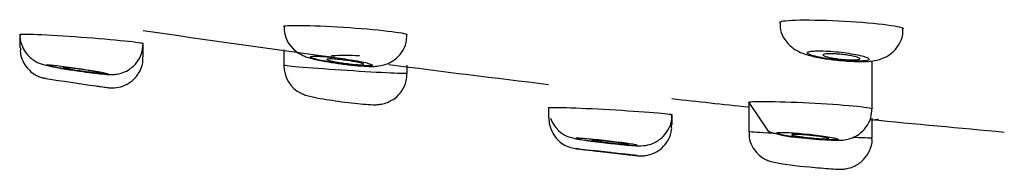
# Model space of a CAD drawing. Units: millimetres. Extents: x 6 to 291, y 5 to 413.
# Drawn here: x 197 to 202, y 281 to 282 of the extents above; entities that cross this region are included whole.
import ezdxf

# ---------------------------------------------------------------- set-up
doc = ezdxf.new("R2010")
doc.units = ezdxf.units.MM
doc.layers.add('Default', color=7, linetype='Continuous')

msp = doc.modelspace()

# ---------------------------------------------------------------- linework, layer by layer
at = {"layer": 'Default', "color": 7, "linetype": 'Continuous'}
for p, q in [((196.9536, 281.4589), (196.9536, 281.3861)), ((197.6203, 281.3375), (197.6203, 281.4102)), ((198.379, 281.3761), (198.379, 281.292)), ((199.0457, 281.2482), (199.0457, 281.2931)), ((201.5571, 281.0587), (201.5571, 281.3167)), ((200.8905, 281.0927), (200.8905, 280.9338)), ((200.8918, 281.0909), (200.9954, 280.9375)), ((199.8095, 281.0638), (199.8095, 281.0087)), ((200.4762, 280.971), (200.4762, 281.0261)), ((201.5571, 280.8998), (201.5571, 281.0067)), ((199.9723, 280.8413), (200.0446, 280.833)), ((200.2418, 280.8106), (200.2863, 280.8056))]:
    msp.add_line(p, q, dxfattribs=at)
for centre, radius, start, end in [((198.538, 281.4938), 0.1568, 177.7529, 234.4762), ((201.2063, 281.5129), 0.1464, 175.82, 218.6398), ((209.7167, 364.2657), 83.665, 261.686198, 262.402056), ((197.3681, 282.361), 1.1023, 253.9935, 263.6981), ((198.5441, 281.2894), 0.1641, 179.2163, 244.108), ((209.7167, 364.2657), 83.665, 262.603495, 263.198698), ((197.1249, 281.4021), 0.1832, 257.6627, 260.2201), ((199.7779, 298.2971), 17.2853, 261.06665, 261.97422), ((209.7167, 364.2657), 83.665, 263.65831, 263.943737), ((199.9743, 281.0054), 0.1631, 178.8051, 262.507), ((199.9771, 281.0635), 0.1671, 199.321, 254.2175), ((209.7167, 364.2657), 83.665, 264.396971, 264.894257), ((201.1894, 281.468), 0.5649, 249.9137, 267.3742), ((206.7945, 339.3094), 58.8647, 263.325781, 263.427405), ((206.7945, 339.3094), 58.8647, 263.586658, 263.606406), ((201.3197, 282.2403), 1.4991, 258.1196, 266.1126)]:
    msp.add_arc(centre, radius, start, end, dxfattribs=at)
msp.add_ellipse((198.7128, 281.3431), major_axis=(0.0759, 0), ratio=0.017424, start_param=0, end_param=3.141895, dxfattribs=at)
for points, knots in [([(198.3791, 281.501), (198.3765, 281.5057), (198.4101, 281.508), (198.5297, 281.5066), (198.6157, 281.5029), (198.7894, 281.4917), (198.8768, 281.4842), (199.0048, 281.4695), (199.0429, 281.4626), (199.0456, 281.4577), (199.0456, 281.4575), (199.0456, 281.4574)], [0, 0, 0, 0, 0.247651, 0.247651, 0.495302, 0.495302, 0.742954, 0.742954, 0.990605, 0.990605, 1, 1, 1, 1]), ([(201.0583, 281.5225), (201.0538, 281.5292), (201.0855, 281.5341), (201.2024, 281.5376), (201.2877, 281.5362), (201.4615, 281.5279), (201.5495, 281.521), (201.6799, 281.5055), (201.7196, 281.4972), (201.7244, 281.4902), (201.7245, 281.4898), (201.7245, 281.4893)], [0, 0, 0, 0, 0.246039, 0.246039, 0.492079, 0.492079, 0.738118, 0.738118, 0.984158, 0.984158, 1, 1, 1, 1]), ([(196.9536, 281.4588), (196.9528, 281.4614), (196.9882, 281.4613), (197.1101, 281.4559), (197.1968, 281.4506), (197.3705, 281.4379), (197.4572, 281.4305), (197.583, 281.4177), (197.6194, 281.4126), (197.6203, 281.41), (197.6203, 281.41), (197.6203, 281.4099)], [0, 0, 0, 0, 0.249272, 0.249272, 0.498543, 0.498543, 0.747815, 0.747815, 0.997087, 0.997087, 1, 1, 1, 1]), ([(196.9553, 281.4573), (196.9548, 281.453), (196.9521, 281.4325), (196.9643, 281.395), (196.9868, 281.3561), (197.0134, 281.3293), (197.0408, 281.3111), (197.0559, 281.3047), (197.0641, 281.3014)], [0, 0, 0, 0, 0.056643, 0.317948, 0.531569, 0.713313, 0.86653, 1, 1, 1, 1]), ([(198.6547, 281.3053), (198.6673, 281.3033), (198.7012, 281.2981), (198.7664, 281.2907), (198.8384, 281.2861), (198.8841, 281.2848), (198.9408, 281.2995), (198.9818, 281.3225), (199.0187, 281.3608), (199.0429, 281.4099), (199.0434, 281.442), (199.0433, 281.4575)], [0, 0, 0, 0, 0.067091, 0.209683, 0.354552, 0.542748, 0.621179, 0.707353, 0.808135, 0.920459, 1, 1, 1, 1]), ([(201.3658, 281.3204), (201.386, 281.3182), (201.4289, 281.3136), (201.5041, 281.3113), (201.5611, 281.3137), (201.6231, 281.33), (201.6742, 281.3636), (201.7092, 281.4124), (201.7259, 281.4585), (201.7229, 281.4833), (201.7221, 281.4898)], [0, 0, 0, 0, 0.111633, 0.275918, 0.471283, 0.596036, 0.722902, 0.839189, 0.963965, 1, 1, 1, 1]), ([(197.2471, 281.2653), (197.258, 281.2636), (197.2889, 281.2589), (197.3461, 281.2512), (197.4064, 281.2446), (197.4349, 281.2416), (197.4717, 281.2431), (197.5038, 281.2494), (197.5441, 281.2668), (197.5849, 281.3017), (197.6149, 281.354), (197.6181, 281.3896), (197.6194, 281.4097)], [0, 0, 0, 0, 0.058085, 0.191062, 0.325734, 0.480252, 0.533171, 0.591324, 0.671048, 0.783268, 0.895127, 1, 1, 1, 1]), ([(201.092, 281.4215), (201.1064, 281.4056), (201.1265, 281.384), (201.1635, 281.3637), (201.2052, 281.3476), (201.2605, 281.3349), (201.3258, 281.3241), (201.3582, 281.3211), (201.3658, 281.3204)], [0, 0, 0, 0, 0.17716, 0.284419, 0.418034, 0.696071, 0.938727, 1, 1, 1, 1]), ([(196.9566, 281.3862), (196.956, 281.373), (196.9552, 281.3462), (196.9724, 281.3055), (196.9969, 281.2719), (197.0235, 281.2492), (197.0483, 281.2352), (197.0673, 281.2278), (197.0804, 281.2243), (197.0843, 281.2234), (197.0857, 281.2231)], [0, 0, 0, 0, 0.157213, 0.372676, 0.551936, 0.70325, 0.827251, 0.922079, 0.976141, 1, 1, 1, 1]), ([(198.4469, 281.3663), (198.4602, 281.3577), (198.4791, 281.3457), (198.5102, 281.3343), (198.5483, 281.3238), (198.6011, 281.3131), (198.6414, 281.3072), (198.6547, 281.3053)], [0, 0, 0, 0, 0.176894, 0.290885, 0.504477, 0.859534, 1, 1, 1, 1]), ([(198.5236, 281.3365), (198.5241, 281.3348), (198.5279, 281.3327), (198.5347, 281.3303), (198.5414, 281.3279), (198.5512, 281.3252), (198.5632, 281.3224), (198.5753, 281.3195), (198.5901, 281.3165), (198.6063, 281.3136), (198.6226, 281.3106), (198.6408, 281.3076), (198.6593, 281.3049), (198.6779, 281.3021), (198.6974, 281.2995), (198.7161, 281.2973), (198.7347, 281.295), (198.7531, 281.2931), (198.7698, 281.2917), (198.7863, 281.2903), (198.8015, 281.2893), (198.8141, 281.2888), (198.8266, 281.2883), (198.8369, 281.2884), (198.8442, 281.2889), (198.8514, 281.2894), (198.8558, 281.2904), (198.8571, 281.2918), (198.8584, 281.2932), (198.8565, 281.295), (198.8517, 281.2972), (198.8468, 281.2994), (198.8388, 281.3019), (198.8284, 281.3046), (198.8178, 281.3074), (198.8045, 281.3103), (198.7894, 281.3133), (198.7743, 281.3162), (198.7569, 281.3193), (198.7389, 281.3221), (198.7208, 281.325), (198.7015, 281.3278), (198.6826, 281.3302), (198.6637, 281.3326), (198.6447, 281.3348), (198.6272, 281.3365), (198.6098, 281.3382), (198.5934, 281.3395), (198.5793, 281.3403), (198.5654, 281.341), (198.5535, 281.3413), (198.5444, 281.3411), (198.5354, 281.3409), (198.5291, 281.3402), (198.526, 281.3391), (198.524, 281.3384), (198.5232, 281.3375), (198.5236, 281.3365)], [0, 0, 0, 0, 0.053703, 0.053703, 0.053703, 0.107378, 0.107378, 0.107378, 0.161479, 0.161479, 0.161479, 0.215999, 0.215999, 0.215999, 0.27058, 0.27058, 0.27058, 0.324833, 0.324833, 0.324833, 0.378516, 0.378516, 0.378516, 0.431643, 0.431643, 0.431643, 0.484472, 0.484472, 0.484472, 0.537385, 0.537385, 0.537385, 0.59072, 0.59072, 0.59072, 0.644641, 0.644641, 0.644641, 0.699062, 0.699062, 0.699062, 0.753671, 0.753671, 0.753671, 0.808068, 0.808068, 0.808068, 0.86194, 0.86194, 0.86194, 0.915217, 0.915217, 0.915217, 0.968096, 0.968096, 0.968096, 1, 1, 1, 1]), ([(201.2074, 281.3582), (201.2084, 281.3557), (201.2126, 281.3528), (201.2198, 281.3498), (201.227, 281.3468), (201.2373, 281.3436), (201.2498, 281.3405), (201.2624, 281.3373), (201.2776, 281.3342), (201.2943, 281.3313), (201.3109, 281.3284), (201.3293, 281.3257), (201.348, 281.3234), (201.3667, 281.3211), (201.3861, 281.3191), (201.4047, 281.3176), (201.423, 281.3162), (201.4411, 281.3152), (201.4574, 281.3147), (201.4735, 281.3143), (201.4882, 281.3143), (201.5003, 281.3149), (201.5124, 281.3154), (201.5223, 281.3165), (201.5292, 281.318), (201.536, 281.3196), (201.5401, 281.3216), (201.541, 281.3239), (201.5418, 281.3262), (201.5396, 281.3289), (201.5343, 281.3317), (201.529, 281.3346), (201.5205, 281.3378), (201.5096, 281.3409), (201.4986, 281.344), (201.4847, 281.3472), (201.4692, 281.3502), (201.4537, 281.3533), (201.436, 281.3562), (201.4177, 281.3587), (201.3995, 281.3612), (201.3801, 281.3635), (201.3612, 281.3652), (201.3425, 281.367), (201.3238, 281.3683), (201.3066, 281.3691), (201.2896, 281.3698), (201.2736, 281.3701), (201.26, 281.3698), (201.2465, 281.3696), (201.235, 281.3688), (201.2264, 281.3675), (201.2178, 281.3663), (201.2119, 281.3646), (201.2091, 281.3625), (201.2074, 281.3612), (201.2068, 281.3598), (201.2074, 281.3582)], [0, 0, 0, 0, 0.054351, 0.054351, 0.054351, 0.108682, 0.108682, 0.108682, 0.163291, 0.163291, 0.163291, 0.217891, 0.217891, 0.217891, 0.272085, 0.272085, 0.272085, 0.325658, 0.325658, 0.325658, 0.378673, 0.378673, 0.378673, 0.431436, 0.431436, 0.431436, 0.484353, 0.484353, 0.484353, 0.537764, 0.537764, 0.537764, 0.591802, 0.591802, 0.591802, 0.646331, 0.646331, 0.646331, 0.700992, 0.700992, 0.700992, 0.755355, 0.755355, 0.755355, 0.809125, 0.809125, 0.809125, 0.862278, 0.862278, 0.862278, 0.915068, 0.915068, 0.915068, 0.967895, 0.967895, 0.967895, 1, 1, 1, 1]), ([(201.4912, 281.3275), (201.4912, 281.3261), (201.4893, 281.3248), (201.4856, 281.3238), (201.4819, 281.3229), (201.4764, 281.3221), (201.4694, 281.3217), (201.4625, 281.3213), (201.454, 281.3212), (201.4446, 281.3214), (201.4353, 281.3216), (201.4248, 281.3221), (201.414, 281.3229), (201.4033, 281.3237), (201.3919, 281.3247), (201.3809, 281.326), (201.3698, 281.3273), (201.3588, 281.3288), (201.3488, 281.3305), (201.3386, 281.3321), (201.3291, 281.334), (201.3211, 281.3358), (201.3131, 281.3377), (201.3063, 281.3396), (201.3013, 281.3414), (201.2963, 281.3432), (201.2931, 281.345), (201.2918, 281.3466), (201.2905, 281.3482), (201.2912, 281.3497), (201.2938, 281.3508), (201.2963, 281.352), (201.3008, 281.3529), (201.3068, 281.3535), (201.3128, 281.3541), (201.3205, 281.3544), (201.3292, 281.3544), (201.3379, 281.3544), (201.3479, 281.3541), (201.3584, 281.3535), (201.3688, 281.3529), (201.38, 281.352), (201.391, 281.3509), (201.4022, 281.3497), (201.4134, 281.3483), (201.4239, 281.3468), (201.4344, 281.3452), (201.4445, 281.3435), (201.4533, 281.3416), (201.4621, 281.3398), (201.4699, 281.3379), (201.4759, 281.336), (201.4819, 281.3342), (201.4863, 281.3323), (201.4888, 281.3306), (201.4904, 281.3295), (201.4912, 281.3285), (201.4912, 281.3275)], [0, 0, 0, 0, 0.053331, 0.053331, 0.053331, 0.106688, 0.106688, 0.106688, 0.159679, 0.159679, 0.159679, 0.212467, 0.212467, 0.212467, 0.265449, 0.265449, 0.265449, 0.318935, 0.318935, 0.318935, 0.373022, 0.373022, 0.373022, 0.427553, 0.427553, 0.427553, 0.48217, 0.48217, 0.48217, 0.536468, 0.536468, 0.536468, 0.590185, 0.590185, 0.590185, 0.643319, 0.643319, 0.643319, 0.696127, 0.696127, 0.696127, 0.749001, 0.749001, 0.749001, 0.8023, 0.8023, 0.8023, 0.856204, 0.856204, 0.856204, 0.910634, 0.910634, 0.910634, 0.965275, 0.965275, 0.965275, 1, 1, 1, 1]), ([(197.0957, 281.2941), (197.0959, 281.2934), (197.0993, 281.2921), (197.1055, 281.2905), (197.1118, 281.2889), (197.1212, 281.2868), (197.1328, 281.2845), (197.1445, 281.2822), (197.1588, 281.2796), (197.1745, 281.2769), (197.1904, 281.2742), (197.2083, 281.2713), (197.2265, 281.2684), (197.2449, 281.2656), (197.2643, 281.2627), (197.2831, 281.26), (197.3018, 281.2573), (197.3205, 281.2548), (197.3374, 281.2527), (197.3543, 281.2505), (197.37, 281.2487), (197.3831, 281.2473), (197.3961, 281.246), (197.4069, 281.245), (197.4147, 281.2446), (197.4224, 281.2441), (197.4273, 281.2441), (197.429, 281.2446), (197.4307, 281.2451), (197.4293, 281.2461), (197.4248, 281.2474), (197.4204, 281.2488), (197.4129, 281.2506), (197.4028, 281.2527), (197.3927, 281.2548), (197.3798, 281.2572), (197.3652, 281.2598), (197.3505, 281.2625), (197.3336, 281.2653), (197.3159, 281.2682), (197.298, 281.271), (197.2789, 281.2739), (197.2601, 281.2767), (197.2412, 281.2795), (197.222, 281.2821), (197.2043, 281.2845), (197.1866, 281.2868), (197.1698, 281.2889), (197.1553, 281.2906), (197.1409, 281.2922), (197.1284, 281.2934), (197.1188, 281.2942), (197.1094, 281.2949), (197.1025, 281.2952), (197.0989, 281.295), (197.0967, 281.2949), (197.0956, 281.2946), (197.0957, 281.2941)], [0, 0, 0, 0, 0.05314, 0.05314, 0.05314, 0.106256, 0.106256, 0.106256, 0.159731, 0.159731, 0.159731, 0.213795, 0.213795, 0.213795, 0.268298, 0.268298, 0.268298, 0.322891, 0.322891, 0.322891, 0.37718, 0.37718, 0.37718, 0.430906, 0.430906, 0.430906, 0.484065, 0.484065, 0.484065, 0.536903, 0.536903, 0.536903, 0.589797, 0.589797, 0.589797, 0.643095, 0.643095, 0.643095, 0.696975, 0.696975, 0.696975, 0.751368, 0.751368, 0.751368, 0.805978, 0.805978, 0.805978, 0.860403, 0.860403, 0.860403, 0.914321, 0.914321, 0.914321, 0.967639, 0.967639, 0.967639, 1, 1, 1, 1]), ([(197.3646, 281.1812), (197.3742, 281.1798), (197.3991, 281.1762), (197.4219, 281.1731), (197.4304, 281.172), (197.4387, 281.1711), (197.4483, 281.1704), (197.4736, 281.1705), (197.5117, 281.1785), (197.5591, 281.204), (197.5976, 281.2469), (197.6194, 281.2967), (197.6179, 281.3257), (197.6171, 281.3375)], [0, 0, 0, 0, 0.07694, 0.232083, 0.317438, 0.335798, 0.354062, 0.401667, 0.512592, 0.633249, 0.779719, 0.922859, 1, 1, 1, 1]), ([(199.0456, 281.2479), (199.0456, 281.2465), (199.0124, 281.2473), (198.8953, 281.253), (198.8101, 281.258), (198.6343, 281.2695), (198.5472, 281.2759), (198.4206, 281.2862), (198.3818, 281.2902), (198.3791, 281.2919)], [0, 0, 0, 0, 0.242808, 0.242808, 0.495206, 0.495206, 0.747603, 0.747603, 1, 1, 1, 1]), ([(198.7123, 281.3023), (198.701, 281.3038), (198.6895, 281.3055), (198.6789, 281.3072), (198.6683, 281.3089), (198.6581, 281.3107), (198.6494, 281.3125), (198.6406, 281.3143), (198.6329, 281.316), (198.627, 281.3177), (198.6211, 281.3193), (198.6168, 281.3208), (198.6145, 281.322), (198.6121, 281.3233), (198.6117, 281.3243), (198.6132, 281.3251), (198.6147, 281.3258), (198.6181, 281.3263), (198.6231, 281.3265), (198.6281, 281.3267), (198.6349, 281.3266), (198.6428, 281.3262), (198.6508, 281.3258), (198.6602, 281.3251), (198.6702, 281.3242), (198.6802, 281.3233), (198.6912, 281.3221), (198.7022, 281.3207), (198.7134, 281.3193), (198.7248, 281.3178), (198.7357, 281.3161), (198.7466, 281.3144), (198.7572, 281.3126), (198.7667, 281.3109), (198.7762, 281.3091), (198.7847, 281.3073), (198.7916, 281.3056), (198.7985, 281.3039), (198.804, 281.3023), (198.8075, 281.3009), (198.8109, 281.2995), (198.8126, 281.2983), (198.8123, 281.2974), (198.812, 281.2965), (198.8098, 281.2958), (198.8058, 281.2955), (198.8018, 281.2951), (198.796, 281.295), (198.7889, 281.2952), (198.7818, 281.2954), (198.7731, 281.296), (198.7636, 281.2967), (198.7541, 281.2975), (198.7435, 281.2985), (198.7327, 281.2998), (198.726, 281.3005), (198.7191, 281.3014), (198.7123, 281.3023)], [0, 0, 0, 0, 0.054479, 0.054479, 0.054479, 0.108949, 0.108949, 0.108949, 0.163538, 0.163538, 0.163538, 0.217911, 0.217911, 0.217911, 0.271769, 0.271769, 0.271769, 0.325047, 0.325047, 0.325047, 0.37794, 0.37794, 0.37794, 0.430802, 0.430802, 0.430802, 0.483999, 0.483999, 0.483999, 0.53775, 0.53775, 0.53775, 0.592041, 0.592041, 0.592041, 0.64662, 0.64662, 0.64662, 0.7011, 0.7011, 0.7011, 0.755135, 0.755135, 0.755135, 0.808581, 0.808581, 0.808581, 0.861559, 0.861559, 0.861559, 0.91439, 0.91439, 0.91439, 0.967453, 0.967453, 0.967453, 1, 1, 1, 1]), ([(197.3869, 281.2512), (197.3869, 281.2513), (197.3867, 281.2515), (197.3862, 281.2518), (197.3849, 281.2524), (197.3817, 281.2533), (197.3768, 281.2544), (197.372, 281.2555), (197.3653, 281.2569), (197.3575, 281.2583), (197.3496, 281.2598), (197.3402, 281.2614), (197.3302, 281.2631), (197.3201, 281.2648), (197.309, 281.2665), (197.2978, 281.2682), (197.2865, 281.2699), (197.2749, 281.2716), (197.2639, 281.2731), (197.2529, 281.2746), (197.2422, 281.276), (197.2326, 281.2772), (197.2232, 281.2783), (197.2146, 281.2792), (197.2077, 281.2799), (197.2009, 281.2805), (197.1955, 281.2809), (197.192, 281.281), (197.1885, 281.2811), (197.1868, 281.2809), (197.1869, 281.2804), (197.1871, 281.28), (197.1892, 281.2792), (197.193, 281.2782), (197.1968, 281.2773), (197.2024, 281.276), (197.2094, 281.2747), (197.2164, 281.2733), (197.225, 281.2717), (197.2344, 281.2701), (197.244, 281.2685), (197.2547, 281.2667), (197.2656, 281.265), (197.2726, 281.264), (197.2798, 281.2629), (197.2869, 281.2618)], [0, 0, 0, 0, 0.025264, 0.025264, 0.025264, 0.09572, 0.09572, 0.09572, 0.166549, 0.166549, 0.166549, 0.238082, 0.238082, 0.238082, 0.310355, 0.310355, 0.310355, 0.383081, 0.383081, 0.383081, 0.455765, 0.455765, 0.455765, 0.52792, 0.52792, 0.52792, 0.599301, 0.599301, 0.599301, 0.67001, 0.67001, 0.67001, 0.740444, 0.740444, 0.740444, 0.811109, 0.811109, 0.811109, 0.882405, 0.882405, 0.882405, 0.954467, 0.954467, 0.954467, 1, 1, 1, 1]), ([(197.2869, 281.2618), (197.2982, 281.2602), (197.3096, 281.2586), (197.3202, 281.2572), (197.3309, 281.2558), (197.341, 281.2545), (197.3498, 281.2535), (197.3586, 281.2525), (197.3662, 281.2517), (197.3721, 281.2513), (197.378, 281.2508), (197.3823, 281.2506), (197.3846, 281.2507)], [0, 0, 0, 0, 0.2514244, 0.2514244, 0.2514244, 0.5029562, 0.5029562, 0.5029562, 0.7528272, 0.7528272, 0.7528272, 1, 1, 1, 1]), ([(198.6729, 281.0987), (198.6738, 281.0986), (198.696, 281.0953), (198.7476, 281.089), (198.812, 281.0823), (198.8522, 281.0797), (198.8806, 281.0796), (198.9083, 281.0824), (198.9426, 281.0918), (198.9826, 281.1139), (199.0197, 281.1529), (199.0432, 281.202), (199.0434, 281.2334), (199.0432, 281.2481)], [0, 0, 0, 0, 0.004792, 0.141564, 0.277498, 0.423526, 0.494217, 0.547193, 0.61401, 0.702912, 0.808609, 0.922842, 1, 1, 1, 1]), ([(198.4725, 281.1417), (198.4818, 281.1376), (198.4956, 281.1316), (198.5176, 281.1253), (198.5479, 281.1184), (198.6029, 281.1087), (198.6495, 281.102), (198.6729, 281.0987)], [0, 0, 0, 0, 0.123189, 0.211557, 0.40776, 0.745188, 1, 1, 1, 1]), ([(200.8905, 281.0924), (200.8886, 281.0962), (200.9229, 281.0981), (201.0433, 281.0972), (201.1296, 281.0943), (201.3034, 281.0855), (201.3906, 281.0796), (201.5177, 281.068), (201.5551, 281.0625), (201.5571, 281.0586), (201.5571, 281.0585), (201.5571, 281.0584)], [0, 0, 0, 0, 0.248287, 0.248287, 0.496574, 0.496574, 0.744861, 0.744861, 0.993148, 0.993148, 1, 1, 1, 1]), ([(199.8095, 281.0638), (199.8089, 281.0661), (199.8445, 281.0663), (199.9667, 281.0625), (200.0535, 281.0585), (200.2272, 281.0486), (200.314, 281.0428), (200.4394, 281.0325), (200.4755, 281.0282), (200.4762, 281.0259), (200.4762, 281.0259), (200.4762, 281.0259)], [0, 0, 0, 0, 0.249475, 0.249475, 0.498949, 0.498949, 0.748424, 0.748424, 0.997899, 0.997899, 1, 1, 1, 1]), ([(199.9316, 280.9027), (199.9443, 280.8997), (199.9697, 280.8936), (200.0174, 280.8869), (200.0847, 280.8781), (200.1538, 280.8702), (200.2196, 280.8634), (200.2771, 280.8594), (200.3028, 280.8563), (200.3492, 280.8627), (200.3877, 280.8759), (200.4307, 280.9062), (200.4634, 280.9551), (200.4782, 280.9993), (200.475, 281.022), (200.4744, 281.0264)], [0, 0, 0, 0, 0.082241, 0.188379, 0.276481, 0.368203, 0.458895, 0.551523, 0.665988, 0.699968, 0.748729, 0.828439, 0.90374, 0.983726, 1, 1, 1, 1]), ([(201.1635, 280.9037), (201.1833, 280.9014), (201.2227, 280.8968), (201.291, 280.891), (201.3578, 280.8883), (201.398, 280.8869), (201.4522, 280.9012), (201.4906, 280.9221), (201.5272, 280.9579), (201.5532, 281.0071), (201.5548, 281.0408), (201.5553, 281.0584)], [0, 0, 0, 0, 0.102664, 0.237245, 0.375551, 0.556857, 0.625501, 0.704262, 0.801093, 0.910457, 1, 1, 1, 1]), ([(200.2394, 280.8108), (200.2435, 280.8104), (200.2631, 280.8082), (200.2805, 280.8062), (200.2892, 280.8053), (200.292, 280.805), (200.2938, 280.8048), (200.2964, 280.8046), (200.3026, 280.8041), (200.3149, 280.8039), (200.3427, 280.806), (200.381, 280.8174), (200.4243, 280.8462), (200.4578, 280.8885), (200.4764, 280.9348), (200.4741, 280.9617), (200.4732, 280.971)], [0, 0, 0, 0, 0.034422, 0.192261, 0.272814, 0.298279, 0.311494, 0.318748, 0.328454, 0.361498, 0.408884, 0.536328, 0.653249, 0.788557, 0.936547, 1, 1, 1, 1]), ([(201.0319, 280.9247), (201.0183, 280.9255), (201.0055, 280.9262), (200.9306, 280.9306), (200.8925, 280.9331), (200.8905, 280.9338)], [0, 0, 0, 0, 0.159933, 0.159933, 1, 1, 1, 1]), ([(200.8932, 280.9332), (200.8925, 280.923), (200.8911, 280.8977), (200.9069, 280.8572), (200.9321, 280.8212), (200.9597, 280.7971), (200.9877, 280.7813), (201.0028, 280.776), (201.0111, 280.7733)], [0, 0, 0, 0, 0.129459, 0.369698, 0.567444, 0.735406, 0.875696, 1, 1, 1, 1]), ([(201.0398, 280.9271), (201.0403, 280.9258), (201.0439, 280.9242), (201.0505, 280.9223), (201.057, 280.9205), (201.0667, 280.9184), (201.0786, 280.9162), (201.0906, 280.914), (201.1053, 280.9117), (201.1213, 280.9094), (201.1375, 280.9071), (201.1555, 280.9048), (201.1739, 280.9027), (201.1923, 280.9005), (201.2117, 280.8985), (201.2303, 280.8968), (201.2489, 280.895), (201.2673, 280.8935), (201.284, 280.8924), (201.3006, 280.8913), (201.316, 280.8905), (201.3287, 280.89), (201.3415, 280.8896), (201.352, 280.8896), (201.3595, 280.89), (201.367, 280.8903), (201.3717, 280.8911), (201.3732, 280.8921), (201.3747, 280.8932), (201.373, 280.8947), (201.3683, 280.8963), (201.3636, 280.898), (201.3557, 280.9), (201.3454, 280.9021), (201.335, 280.9042), (201.3218, 280.9065), (201.3068, 280.9087), (201.2918, 280.911), (201.2746, 280.9134), (201.2567, 280.9156), (201.2388, 280.9178), (201.2196, 280.92), (201.2008, 280.9218), (201.182, 280.9237), (201.1631, 280.9254), (201.1455, 280.9268), (201.1281, 280.9281), (201.1116, 280.9291), (201.0974, 280.9298), (201.0833, 280.9304), (201.0711, 280.9307), (201.0618, 280.9306), (201.0526, 280.9304), (201.046, 280.9299), (201.0426, 280.9291), (201.0405, 280.9285), (201.0396, 280.9279), (201.0398, 280.9271)], [0, 0, 0, 0, 0.053663, 0.053663, 0.053663, 0.107309, 0.107309, 0.107309, 0.161198, 0.161198, 0.161198, 0.215343, 0.215343, 0.215343, 0.269551, 0.269551, 0.269551, 0.3236, 0.3236, 0.3236, 0.377337, 0.377337, 0.377337, 0.43075, 0.43075, 0.43075, 0.483967, 0.483967, 0.483967, 0.537202, 0.537202, 0.537202, 0.590659, 0.590659, 0.590659, 0.644445, 0.644445, 0.644445, 0.698528, 0.698528, 0.698528, 0.752743, 0.752743, 0.752743, 0.806863, 0.806863, 0.806863, 0.860705, 0.860705, 0.860705, 0.914208, 0.914208, 0.914208, 0.967465, 0.967465, 0.967465, 1, 1, 1, 1]), ([(201.2238, 280.9012), (201.2125, 280.9023), (201.2011, 280.9036), (201.1905, 280.9049), (201.1799, 280.9063), (201.1698, 280.9077), (201.161, 280.9091), (201.1523, 280.9104), (201.1446, 280.9118), (201.1387, 280.913), (201.1328, 280.9143), (201.1284, 280.9154), (201.126, 280.9164), (201.1237, 280.9174), (201.1232, 280.9182), (201.1246, 280.9188), (201.126, 280.9194), (201.1293, 280.9198), (201.1343, 280.9199), (201.1392, 280.9201), (201.146, 280.92), (201.1539, 280.9197), (201.1619, 280.9194), (201.1713, 280.9188), (201.1813, 280.9181), (201.1914, 280.9174), (201.2025, 280.9165), (201.2135, 280.9154), (201.2247, 280.9143), (201.2361, 280.9131), (201.247, 280.9118), (201.2579, 280.9105), (201.2685, 280.9091), (201.278, 280.9078), (201.2874, 280.9064), (201.296, 280.905), (201.3029, 280.9037), (201.3098, 280.9024), (201.3152, 280.9012), (201.3188, 280.9001), (201.3223, 280.899), (201.324, 280.8981), (201.3238, 280.8974), (201.3235, 280.8967), (201.3214, 280.8961), (201.3175, 280.8958), (201.3136, 280.8955), (201.3078, 280.8955), (201.3007, 280.8956), (201.2936, 280.8958), (201.285, 280.8962), (201.2755, 280.8968), (201.2659, 280.8974), (201.2553, 280.8982), (201.2444, 280.8992), (201.2376, 280.8998), (201.2307, 280.9004), (201.2238, 280.9012)], [0, 0, 0, 0, 0.054172, 0.054172, 0.054172, 0.108339, 0.108339, 0.108339, 0.162559, 0.162559, 0.162559, 0.216632, 0.216632, 0.216632, 0.270396, 0.270396, 0.270396, 0.323825, 0.323825, 0.323825, 0.377043, 0.377043, 0.377043, 0.430262, 0.430262, 0.430262, 0.483692, 0.483692, 0.483692, 0.537454, 0.537454, 0.537454, 0.591524, 0.591524, 0.591524, 0.645745, 0.645745, 0.645745, 0.699888, 0.699888, 0.699888, 0.753758, 0.753758, 0.753758, 0.807284, 0.807284, 0.807284, 0.860545, 0.860545, 0.860545, 0.913738, 0.913738, 0.913738, 0.967085, 0.967085, 0.967085, 1, 1, 1, 1]), ([(199.9629, 280.8962), (199.964, 280.896), (199.9653, 280.8957), (199.9668, 280.8954), (199.9731, 280.8941), (199.9824, 280.8924), (199.9941, 280.8906), (200.0058, 280.8888), (200.0201, 280.8867), (200.0359, 280.8846), (200.0518, 280.8824), (200.0696, 280.8802), (200.0879, 280.878), (200.1062, 280.8757), (200.1255, 280.8735), (200.1441, 280.8715), (200.1628, 280.8694), (200.1814, 280.8675), (200.1982, 280.8658), (200.2151, 280.8642), (200.2307, 280.8628), (200.2438, 280.8618), (200.2568, 280.8607), (200.2678, 280.86), (200.2756, 280.8597), (200.2834, 280.8594), (200.2884, 280.8595), (200.2902, 280.8599), (200.292, 280.8603), (200.2906, 280.8611), (200.2862, 280.8622), (200.2818, 280.8633), (200.2742, 280.8648), (200.2642, 280.8665), (200.2541, 280.8681), (200.2412, 280.8701), (200.2265, 280.8721), (200.2117, 280.8742), (200.1948, 280.8764), (200.1771, 280.8787), (200.1593, 280.8809), (200.1403, 280.8832), (200.1215, 280.8853), (200.1027, 280.8874), (200.0837, 280.8895), (200.066, 280.8913), (200.0484, 280.893), (200.0316, 280.8946), (200.0172, 280.8959), (200.0028, 280.8971), (199.9902, 280.898), (199.9806, 280.8986), (199.9711, 280.8991), (199.9641, 280.8993), (199.9604, 280.8991), (199.9581, 280.899), (199.957, 280.8987), (199.9571, 280.8983)], [0, 0, 0, 0, 0.013062, 0.013062, 0.013062, 0.068679, 0.068679, 0.068679, 0.124513, 0.124513, 0.124513, 0.18071, 0.18071, 0.18071, 0.237182, 0.237182, 0.237182, 0.293719, 0.293719, 0.293719, 0.35008, 0.35008, 0.35008, 0.4061, 0.4061, 0.4061, 0.46177, 0.46177, 0.46177, 0.517232, 0.517232, 0.517232, 0.572717, 0.572717, 0.572717, 0.628444, 0.628444, 0.628444, 0.684528, 0.684528, 0.684528, 0.740931, 0.740931, 0.740931, 0.797474, 0.797474, 0.797474, 0.853914, 0.853914, 0.853914, 0.910051, 0.910051, 0.910051, 0.965821, 0.965821, 0.965821, 1, 1, 1, 1]), ([(200.2429, 280.8657), (200.2429, 280.8658), (200.2426, 280.866), (200.2422, 280.8661), (200.2409, 280.8667), (200.2376, 280.8674), (200.2328, 280.8683), (200.2279, 280.8692), (200.2212, 280.8703), (200.2133, 280.8714), (200.2054, 280.8726), (200.196, 280.8739), (200.186, 280.8752), (200.1758, 280.8765), (200.1647, 280.8779), (200.1536, 280.8792), (200.1424, 280.8805), (200.1308, 280.8818), (200.1199, 280.8829), (200.1089, 280.8841), (200.0982, 280.8852), (200.0887, 280.886), (200.0793, 280.8869), (200.0707, 280.8876), (200.0638, 280.8881), (200.057, 280.8886), (200.0516, 280.8888), (200.048, 280.8889), (200.0445, 280.8889), (200.0427, 280.8887), (200.0429, 280.8883), (200.043, 280.888), (200.0451, 280.8873), (200.0489, 280.8866), (200.0527, 280.8858), (200.0584, 280.8848), (200.0654, 280.8837), (200.0724, 280.8826), (200.0811, 280.8814), (200.0905, 280.8801), (200.1001, 280.8788), (200.1108, 280.8774), (200.1217, 280.8761), (200.1287, 280.8753), (200.1358, 280.8745), (200.1429, 280.8736)], [0, 0, 0, 0, 0.025003, 0.025003, 0.025003, 0.095917, 0.095917, 0.095917, 0.167049, 0.167049, 0.167049, 0.238605, 0.238605, 0.238605, 0.310609, 0.310609, 0.310609, 0.382891, 0.382891, 0.382891, 0.455155, 0.455155, 0.455155, 0.527108, 0.527108, 0.527108, 0.5986, 0.5986, 0.5986, 0.669682, 0.669682, 0.669682, 0.740588, 0.740588, 0.740588, 0.811623, 0.811623, 0.811623, 0.883035, 0.883035, 0.883035, 0.954909, 0.954909, 0.954909, 1, 1, 1, 1]), ([(200.1429, 280.8736), (200.1541, 280.8724), (200.1655, 280.8711), (200.1761, 280.8701), (200.1867, 280.869), (200.1968, 280.868), (200.2056, 280.8673), (200.2143, 280.8665), (200.222, 280.8659), (200.2279, 280.8656), (200.2338, 280.8652), (200.2381, 280.8651), (200.2405, 280.8652)], [0, 0, 0, 0, 0.250848, 0.250848, 0.250848, 0.50176, 0.50176, 0.50176, 0.751694, 0.751694, 0.751694, 1, 1, 1, 1]), ([(201.2181, 280.7446), (201.2407, 280.7424), (201.281, 280.7385), (201.34, 280.7338), (201.3718, 280.7321), (201.3994, 280.732), (201.4312, 280.7368), (201.4697, 280.7502), (201.5127, 280.7809), (201.5451, 280.8305), (201.5594, 280.8744), (201.5561, 280.8965), (201.5555, 280.9002)], [0, 0, 0, 0, 0.12654, 0.264792, 0.413627, 0.491074, 0.544823, 0.617149, 0.741036, 0.856769, 0.978989, 1, 1, 1, 1]), ([(201.5571, 280.8996), (201.5571, 280.899), (201.5232, 280.9002), (201.4615, 280.9029), (201.4582, 280.9031), (201.4548, 280.9032)], [0, 0, 0, 0, 0.947773, 0.947773, 1, 1, 1, 1]), ([(199.9702, 280.8416), (199.9659, 280.8421), (199.9626, 280.8424), (199.9604, 280.8427), (199.9581, 280.843), (199.957, 280.8431), (199.9571, 280.8431)], [0, 0, 0, 0, 0.490439, 0.490439, 0.490439, 1, 1, 1, 1]), ([(199.9571, 280.8431), (199.9572, 280.8431), (199.9605, 280.8428), (199.9668, 280.8421), (199.9731, 280.8414), (199.9824, 280.8403), (199.9941, 280.839), (200.0058, 280.8377), (200.0201, 280.8361), (200.0359, 280.8343), (200.0518, 280.8325), (200.0696, 280.8305), (200.0879, 280.8284), (200.1062, 280.8263), (200.1255, 280.8241), (200.1441, 280.822), (200.1628, 280.8199), (200.1814, 280.8177), (200.1982, 280.8158), (200.2151, 280.8139), (200.2307, 280.8121), (200.2438, 280.8106), (200.2568, 280.8091), (200.2678, 280.8078), (200.2756, 280.8069), (200.2834, 280.806), (200.2884, 280.8054), (200.2902, 280.8052), (200.2919, 280.805), (200.2906, 280.8051), (200.2864, 280.8056)], [0, 0, 0, 0, 0.099518, 0.099518, 0.099518, 0.199011, 0.199011, 0.199011, 0.29889, 0.29889, 0.29889, 0.39942, 0.39942, 0.39942, 0.500442, 0.500442, 0.500442, 0.60158, 0.60158, 0.60158, 0.702402, 0.702402, 0.702402, 0.802616, 0.802616, 0.802616, 0.902203, 0.902203, 0.902203, 1, 1, 1, 1]), ([(200.0429, 280.8332), (200.0429, 280.8332), (200.0429, 280.8332), (200.0429, 280.8332), (200.043, 280.8332), (200.0451, 280.833), (200.0489, 280.8326), (200.0527, 280.8322), (200.0584, 280.8315), (200.0654, 280.8308), (200.0724, 280.83), (200.0811, 280.829), (200.0905, 280.8279), (200.1001, 280.8268), (200.1108, 280.8256), (200.1217, 280.8244), (200.1287, 280.8236), (200.1358, 280.8228), (200.1429, 280.822)], [0, 0, 0, 0, 0.008802, 0.008802, 0.008802, 0.221573, 0.221573, 0.221573, 0.43473, 0.43473, 0.43473, 0.649017, 0.649017, 0.649017, 0.864693, 0.864693, 0.864693, 1, 1, 1, 1]), ([(200.2422, 280.8106), (200.2409, 280.8107), (200.2376, 280.8111), (200.2328, 280.8116), (200.2279, 280.8121), (200.2212, 280.8129), (200.2133, 280.8138), (200.2054, 280.8147), (200.196, 280.8157), (200.186, 280.8169), (200.1758, 280.818), (200.1647, 280.8193), (200.1536, 280.8205), (200.1424, 280.8218), (200.1308, 280.8231), (200.1199, 280.8244), (200.1089, 280.8256), (200.0982, 280.8268), (200.0887, 280.8279), (200.0793, 280.829), (200.0707, 280.83), (200.0638, 280.8308), (200.057, 280.8316), (200.0516, 280.8322), (200.048, 280.8326)], [0, 0, 0, 0, 0.123631, 0.123631, 0.123631, 0.247641, 0.247641, 0.247641, 0.37239, 0.37239, 0.37239, 0.497922, 0.497922, 0.497922, 0.623937, 0.623937, 0.623937, 0.74992, 0.74992, 0.74992, 0.875363, 0.875363, 0.875363, 1, 1, 1, 1]), ([(200.1429, 280.822), (200.1541, 280.8207), (200.1655, 280.8194), (200.1761, 280.8182), (200.1867, 280.817), (200.1968, 280.8158), (200.2056, 280.8148), (200.2143, 280.8138), (200.222, 280.8129), (200.2279, 280.8123), (200.2338, 280.8116), (200.2381, 280.8111), (200.2405, 280.8108), (200.2421, 280.8106), (200.2429, 280.8105), (200.2429, 280.8105)], [0, 0, 0, 0, 0.216236, 0.216236, 0.216236, 0.432527, 0.432527, 0.432527, 0.647975, 0.647975, 0.647975, 0.862019, 0.862019, 0.862019, 1, 1, 1, 1]), ([(200.2864, 280.8056), (200.2863, 280.8056), (200.2863, 280.8056), (200.2862, 280.8056), (200.2818, 280.8061), (200.2742, 280.8069), (200.2642, 280.808), (200.2575, 280.8088), (200.2497, 280.8097), (200.2409, 280.8107)], [0, 0, 0, 0, 0.008526, 0.008526, 0.008526, 0.605634, 0.605634, 0.605634, 1, 1, 1, 1])]:
    msp.add_open_spline(points, degree=3, knots=knots, dxfattribs=at)
msp.add_open_spline([(201.557, 280.9974), (201.568, 280.9984), (201.5793, 280.9999), (201.5917, 281.003)], degree=3, dxfattribs=at)

doc.saveas('drawing.dxf')
